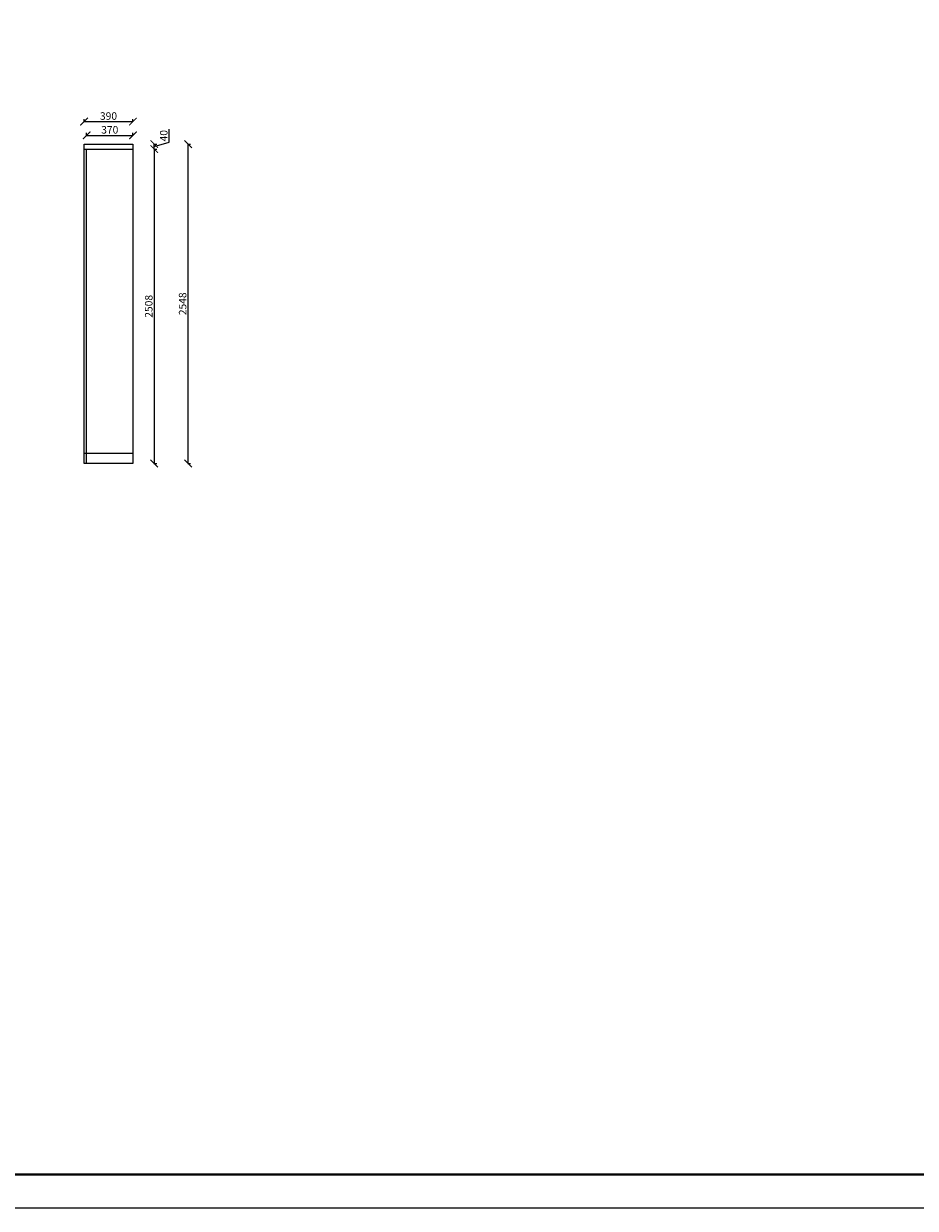
# Model space of a CAD drawing. Units: millimetres. Extents: x 9870165 to 9892202, y 4914120 to 4933021.
# Drawn here: x 9877659 to 9884770, y 4914120 to 4923571 of the extents above; entities that cross this region are included whole.
import ezdxf

# ---------------------------------------------------------------- set-up
doc = ezdxf.new("R2010")
doc.units = ezdxf.units.MM
doc.styles.get("Standard").update_dxf_attribs({"font": 'txt', "bigfont": 'gbcbig.shx'})
doc.dimstyles.new('ISO-25', dxfattribs={"dimtxt": 60, "dimasz": 60, "dimexe": 20, "dimexo": 100, "dimgap": 6.25, "dimtad": 1, "dimtxsty": 'Standard', "dimblk": 'ARCHTICK', "dimcen": 2.5, "dimclrd": 3, "dimclre": 3, "dimadec": 0, "dimazin": 0, "dimtfac": 1, "dimtmove": 1, "dimatfit": 3, "dimldrblk": 'ARCHTICK', "dimfxl": 1, "dimarcsym": 0})

# ---------------------------------------------------------------- blocks, each defined once
blk = doc.blocks.new('_ArchTick')
at = {"color": 0, "linetype": 'ByBlock', "const_width": 0.15}
blk.add_lwpolyline([(-0.5, -0.5), (0.5, 0.5)], dxfattribs=at)
blk = doc.blocks.new('*D53')
at = {"color": 3, "lineweight": -2, "transparency": 16777216}
for p, q in [((9878160, 4922677), (9878160, 4922700)), ((9878160, 4922680), (9878530, 4922680)), ((9878530, 4922677), (9878530, 4922700))]:
    blk.add_line(p, q, dxfattribs=at)
at = {"layer": 'Defpoints', "color": 0, "transparency": 16777216}
for p in [(9878530, 4922680), (9878160, 4922570), (9878530, 4922570)]:
    blk.add_point(p, dxfattribs=at)
at = {"color": 3, "lineweight": -2, "transparency": 16777216, "xscale": 60, "yscale": 60, "zscale": 60, "rotation": 180}
blk.add_blockref('_ArchTick', (9878160, 4922680), dxfattribs=at)
at = {"color": 3, "lineweight": -2, "transparency": 16777216, "xscale": 60, "yscale": 60, "zscale": 60}
blk.add_blockref('_ArchTick', (9878530, 4922680), dxfattribs=at)
at = {"color": 0, "transparency": 16777216, "insert": (9878345, 4922716.25), "char_height": 60, "attachment_point": 5}
blk.add_mtext('370', dxfattribs=at)
blk = doc.blocks.new('*D54')
at = {"color": 3, "lineweight": -2, "transparency": 16777216}
for p, q in [((9878140, 4922787), (9878140, 4922810)), ((9878140, 4922790), (9878530, 4922790)), ((9878530, 4922787), (9878530, 4922810))]:
    blk.add_line(p, q, dxfattribs=at)
at = {"layer": 'Defpoints', "color": 0, "transparency": 16777216}
for p in [(9878530, 4922790), (9878140, 4922610), (9878530, 4922610)]:
    blk.add_point(p, dxfattribs=at)
at = {"color": 3, "lineweight": -2, "transparency": 16777216, "xscale": 60, "yscale": 60, "zscale": 60, "rotation": 180}
blk.add_blockref('_ArchTick', (9878140, 4922790), dxfattribs=at)
at = {"color": 3, "lineweight": -2, "transparency": 16777216, "xscale": 60, "yscale": 60, "zscale": 60}
blk.add_blockref('_ArchTick', (9878530, 4922790), dxfattribs=at)
at = {"color": 0, "transparency": 16777216, "insert": (9878335, 4922826.25), "char_height": 60, "attachment_point": 5}
blk.add_mtext('390', dxfattribs=at)
blk = doc.blocks.new('*D55')
at = {"color": 3, "lineweight": -2, "transparency": 16777216}
for p, q in [((9878819.375, 4922625.8125), (9878819.375, 4922728.3125)), ((9878697, 4922610), (9878720, 4922610)), ((9878697, 4922570), (9878720, 4922570)), ((9878700, 4922590), (9878819.375, 4922625.8125)), ((9878700, 4922570), (9878700, 4922610))]:
    blk.add_line(p, q, dxfattribs=at)
at = {"layer": 'Defpoints', "color": 0, "transparency": 16777216}
for p in [(9878530, 4922610), (9878530, 4922570), (9878700, 4922610)]:
    blk.add_point(p, dxfattribs=at)
at = {"color": 3, "lineweight": -2, "transparency": 16777216, "xscale": 60, "yscale": 60, "zscale": 60}
for p, rotation in [((9878700, 4922610), 90), ((9878700, 4922570), 270)]:
    blk.add_blockref('_ArchTick', p, dxfattribs=dict(at, rotation=rotation))
at = {"color": 0, "transparency": 16777216, "insert": (9878783.125, 4922677.0625), "char_height": 60, "attachment_point": 5, "rotation": 90}
blk.add_mtext('40', dxfattribs=at)
blk = doc.blocks.new('*D56')
at = {"color": 3, "lineweight": -2, "transparency": 16777216}
for p, q in [((9878697, 4922570), (9878720, 4922570)), ((9878700, 4922570), (9878700, 4920062)), ((9878697, 4920062), (9878720, 4920062))]:
    blk.add_line(p, q, dxfattribs=at)
at = {"layer": 'Defpoints', "color": 0, "transparency": 16777216}
for p in [(9878530, 4922570), (9878530, 4920062), (9878700, 4920062)]:
    blk.add_point(p, dxfattribs=at)
at = {"color": 3, "lineweight": -2, "transparency": 16777216, "xscale": 60, "yscale": 60, "zscale": 60}
for p, rotation in [((9878700, 4922570), 90), ((9878700, 4920062), 270)]:
    blk.add_blockref('_ArchTick', p, dxfattribs=dict(at, rotation=rotation))
at = {"color": 0, "transparency": 16777216, "insert": (9878663.75, 4921316), "char_height": 60, "attachment_point": 5, "rotation": 90}
blk.add_mtext('2508', dxfattribs=at)
blk = doc.blocks.new('*D57')
at = {"color": 3, "lineweight": -2, "transparency": 16777216}
for p, q in [((9878967, 4922610), (9878990, 4922610)), ((9878970, 4920062), (9878970, 4922610)), ((9878967, 4920062), (9878990, 4920062))]:
    blk.add_line(p, q, dxfattribs=at)
at = {"layer": 'Defpoints', "color": 0, "transparency": 16777216}
for p in [(9878530, 4922610), (9878970, 4922610), (9878530, 4920062)]:
    blk.add_point(p, dxfattribs=at)
at = {"color": 3, "lineweight": -2, "transparency": 16777216, "xscale": 60, "yscale": 60, "zscale": 60}
for p, rotation in [((9878970, 4922610), 90), ((9878970, 4920062), 270)]:
    blk.add_blockref('_ArchTick', p, dxfattribs=dict(at, rotation=rotation))
at = {"color": 0, "transparency": 16777216, "insert": (9878933.75, 4921336), "char_height": 60, "attachment_point": 5, "rotation": 90}
blk.add_mtext('2548', dxfattribs=at)

msp = doc.modelspace()

# ---------------------------------------------------------------- linework, layer by layer
for p, q in [((9878140, 4922610), (9878530, 4922610)), ((9878140, 4920062), (9878140, 4922610)), ((9878140, 4922570), (9878530, 4922570)), ((9878160, 4920062), (9878160, 4922570)), ((9878530, 4922610), (9878530, 4920062)), ((9878530, 4920142), (9878140, 4920142)), ((9878530, 4920062), (9878140, 4920062))]:
    msp.add_line(p, q)
at = {"color": 0, "linetype": 'ByBlock', "lineweight": -3}
msp.add_lwpolyline([(9885970, 4914120), (9870164.599, 4914120), (9870164.599, 4933021.334), (9885970, 4933021.334)], close=True, dxfattribs=at)
at = {"color": 0, "linetype": 'ByBlock', "lineweight": -3, "const_width": 17.649}
msp.add_lwpolyline([(9885840, 4914390), (9870271.175, 4914390), (9870271.175, 4932914.951), (9885840, 4932914.951)], close=True, dxfattribs=at)

# ---------------------------------------------------------------- dimensions: what is measured, and where the dimension line sits
for base, p1, p2, picture, middle in [((9878530, 4922790), (9878140, 4922610), (9878530, 4922610), '*D54', (9878335, 4922826.25)), ((9878530, 4922680), (9878160, 4922570), (9878530, 4922570), '*D53', (9878345, 4922716.25))]:
    dim = msp.add_linear_dim(base=base, p1=p1, p2=p2, dimstyle='ISO-25', override={"dimfxl": 3, "dimfxlon": 1})
    dim.commit()
    dim.dimension.update_dxf_attribs({"geometry": picture, "text_midpoint": middle})
for base, p1, p2, picture, middle in [((9878700, 4922610), (9878530, 4922570), (9878530, 4922610), '*D55', (9878783.125, 4922632.063)), ((9878970, 4922610), (9878530, 4920062), (9878530, 4922610), '*D57', (9878933.75, 4921336)), ((9878700, 4920062), (9878530, 4922570), (9878530, 4920062), '*D56', (9878663.75, 4921316))]:
    dim = msp.add_linear_dim(base=base, p1=p1, p2=p2, angle=90, dimstyle='ISO-25', override={"dimfxl": 3, "dimfxlon": 1})
    dim.commit()
    dim.dimension.update_dxf_attribs({"geometry": picture, "text_midpoint": middle})

doc.saveas('drawing.dxf')
